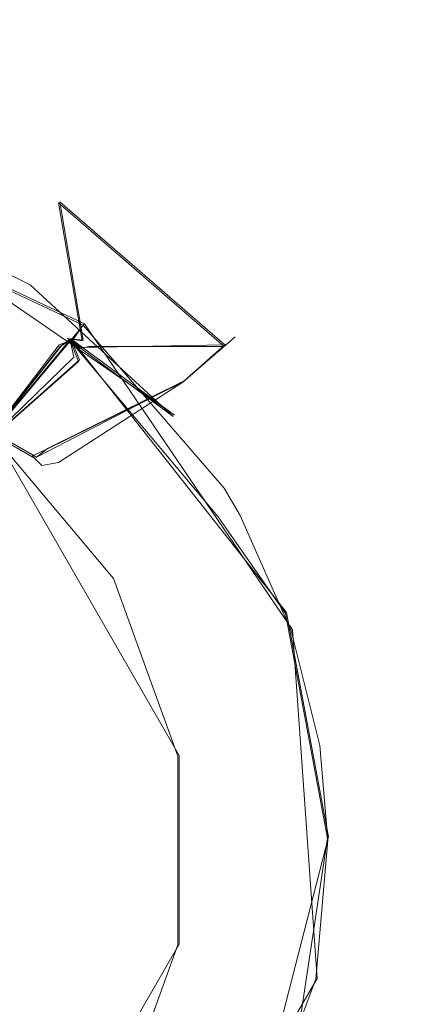
# Model space of a CAD drawing. Extents: x -105 to 262, y -138 to 0.
# Drawn here: x -70 to -67, y -110 to -102 of the extents above; entities that cross this region are included whole.
import ezdxf

# ---------------------------------------------------------------- set-up
doc = ezdxf.new("R2010")
doc.units = 0
doc.header["$LTSCALE"] = 500
doc.header["$MEASUREMENT"] = 0
doc.layers.add('DWXOUTLINES', color=7, linetype='Continuous')
doc.layers.add('FERRO_STARE_ZLOTO', color=7, linetype='Continuous')

msp = doc.modelspace()

# ---------------------------------------------------------------- linework, layer by layer
at = {"layer": 'DWXOUTLINES', "color": 0, "lineweight": 0}
for p, q in [((-68.38, -104.85, 10.59), (-70.95, -103.08, 10.61)), ((-69.12, -104.24, -21.6), (-69.31, -103.12, -23.74)), ((-67.97, -104.28, -23.74), (-69.31, -103.12, -23.74)), ((-69.11, -104.11, -10.58), (-70.83, -103.3, -10.87)), ((-70.3, -105.53, -14.82), (-69.11, -104.11, -10.58)), ((-69.11, -104.11, -10.58), (-67.42, -106.59, -10.59)), ((-71.18, -104.23, -31.2), (-69.5, -105.19, -30.99)), ((-70.3, -105.53, 16.66), (-69.22, -104.23, 20.12)), ((-69.22, -104.23, 10.86), (-69.29, -104.28, 11.59)), ((-69.22, -104.23, 10.86), (-68.38, -104.85, 10.59)), ((-69.22, -104.23, 10.86), (-67.47, -106.45, 10.59)), ((-69.14, -104.3, 21.37), (-69.22, -104.23, 20.12)), ((-69.15, -104.4, -19.9), (-69.22, -104.23, -20.11)), ((-69.12, -104.24, -21.6), (-69.22, -104.23, -20.11)), ((-69.95, -105.11, 13.08), (-69.29, -104.28, 11.59)), ((-67.97, -104.28, 23.75), (-69.14, -104.3, 21.37)), ((-67.97, -104.28, 23.75), (-68.3, -104.57, 28.23)), ((-67.97, -104.28, -23.74), (-68.3, -104.57, -28.22)), ((-69.95, -105.11, -18.41), (-69.15, -104.4, -19.9)), ((-69.5, -105.19, 31), (-68.3, -104.57, 28.23)), ((-69.41, -105.12, -30.15), (-68.3, -104.57, -28.22)), ((-69.85, -104.99, 31.21), (-69.5, -105.19, 31)), ((-69.85, -104.99, -31.2), (-68.34, -107.61, -31.2)), ((-68.34, -107.61, 31.21), (-69.85, -104.99, 31.21)), ((-69.5, -105.19, -30.99), (-69.41, -105.12, -30.15)), ((-67.13, -108.27, 10.63), (-67.47, -106.45, 10.59)), ((-67.22, -109.42, -10.65), (-67.42, -106.59, -10.59)), ((-68.34, -107.61, -31.2), (-68.34, -109.14, -31.2)), ((-68.34, -107.61, 31.21), (-68.34, -109.14, 31.21)), ((-67.13, -108.27, 10.63), (-67.88, -111.19, 10.73)), ((-68.34, -109.14, -31.2), (-69.85, -111.75, -31.2)), ((-68.34, -109.14, 31.21), (-69.85, -111.75, 31.21)), ((-69.14, -112.68, -10.8), (-67.22, -109.42, -10.65))]:
    msp.add_line(p, q, dxfattribs=at)
at = {"layer": 'FERRO_STARE_ZLOTO', "lineweight": 0}
for points, invisible_edges in [([(-68.7767, -100.3761, -8.1387), (-68.0988, -102.7783, -9.5463), (-70.3383, -102.7783, -10.3299), (-70.686, -100.3761, -8.8068)], 15), ([(-70.686, -100.3761, 8.8068), (-70.3383, -102.7783, 10.3299), (-68.0988, -102.7783, 9.5463), (-68.7767, -100.3761, 8.1387)], 7), ([(-67.0639, -100.3761, -7.0625), (-66.0899, -102.7783, -8.284), (-68.0988, -102.7783, -9.5463), (-68.7767, -100.3761, -8.1387)], 15), ([(-68.7767, -100.3761, 8.1387), (-68.0988, -102.7783, 9.5463), (-66.0899, -102.7783, 8.284), (-67.0639, -100.3761, 7.0625)], 7), ([(-66.0899, -102.7783, -8.284), (-67.0639, -100.3761, -7.0625), (-65.6336, -100.3761, -5.6322), (-64.4121, -102.7783, -6.6063)], 15), ([(-65.6336, -100.3761, 5.6322), (-67.0639, -100.3761, 7.0625), (-66.0899, -102.7783, 8.284), (-64.4121, -102.7783, 6.6063)], 10), ([(-70.9034, -102.2762, 26.0196), (-71.0615, -102.8146, 28.2266), (-69.5593, -103.5006, 28.2266), (-69.256, -103.0286, 26.0196)], 15), ([(-69.256, -103.0286, -26.0196), (-69.5593, -103.5006, -28.2266), (-71.0615, -102.8146, -28.2266), (-70.9034, -102.2762, -26.0196)], 15), ([(-69.256, -103.0286, 26.0196), (-69.3194, -103.1273, 23.7455), (-70.9364, -102.3888, 23.7455), (-70.9034, -102.2762, 26.0196)], 15), ([(-70.9034, -102.2762, -26.0196), (-70.9364, -102.3888, -23.7455), (-69.3194, -103.1272, -23.7455), (-69.256, -103.0286, -26.0196)], 15), ([(-70.9364, -102.3888, 23.7455), (-69.3194, -103.1273, 23.7455), (-69.8614, -103.713, 21.6099), (-70.7406, -103.2818, 21.6099)], 15), ([(-70.9364, -102.3888, -23.7455), (-70.7888, -103.2636, -21.6099), (-69.9049, -103.6868, -21.6099), (-69.3194, -103.1272, -23.7455)], 15), ([(-70.3383, -102.7783, 10.3299), (-70.9574, -103.092, 10.607), (-69.5512, -103.7935, 10.5978), (-70.3383, -102.7783, 10.3299)], 13), ([(-70.3383, -102.7783, 10.3299), (-69.5512, -103.7935, 10.5978), (-68.3892, -104.8609, 10.5884), (-70.3383, -102.7783, 10.3299)], 13), ([(-70.3383, -102.7783, 10.3299), (-68.3892, -104.8609, 10.5884), (-68.0988, -102.7783, 9.5463), (-70.3383, -102.7783, 10.3299)], 15), ([(-69.9448, -103.5444, -10.6003), (-70.3383, -102.7783, -10.3299), (-68.0988, -102.7783, -9.5463), (-69.9448, -103.5444, -10.6003)], 15), ([(-69.9448, -103.5444, -10.6003), (-68.0988, -102.7783, -9.5463), (-69.1211, -104.1197, -10.5936), (-69.9448, -103.5444, -10.6003)], 15), ([(-69.1211, -104.1197, -10.5936), (-68.0988, -102.7783, -9.5463), (-67.9752, -105.4432, -10.589), (-69.1211, -104.1197, -10.5936)], 11), ([(-68.0988, -102.7783, 9.5463), (-68.3892, -104.8609, 10.5884), (-67.9985, -105.414, 10.5911), (-68.0988, -102.7783, 9.5463)], 15), ([(-66.1453, -105.4626, -9.5716), (-67.9752, -105.4432, -10.589), (-68.0988, -102.7783, -9.5463), (-66.0899, -102.7783, -8.284)], 15), ([(-66.1678, -105.4626, 9.5869), (-66.0899, -102.7783, 8.284), (-68.0988, -102.7783, 9.5463), (-67.9985, -105.414, 10.5911)], 15), ([(-69.5593, -103.5006, -28.2266), (-70.1287, -104.5439, -30.1635), (-70.9498, -104.1072, -30.1635), (-71.0615, -102.8146, -28.2266)], 15), ([(-69.5593, -103.5006, 28.2266), (-71.0615, -102.8146, 28.2266), (-70.7925, -104.1749, 30.1634), (-69.9936, -104.6377, 30.1634)], 15), ([(-69.256, -103.0286, 26.0196), (-69.5593, -103.5006, 28.2266), (-68.3113, -104.582, 28.2266), (-67.8873, -104.2146, 26.0196)], 15), ([(-67.8873, -104.2146, -26.0196), (-68.3113, -104.582, -28.2266), (-69.5593, -103.5006, -28.2266), (-69.256, -103.0286, -26.0196)], 15), ([(-67.8873, -104.2146, 26.0196), (-67.9759, -104.2914, 23.7455), (-69.3194, -103.1273, 23.7455), (-69.256, -103.0286, 26.0196)], 15), ([(-69.256, -103.0286, -26.0196), (-69.3194, -103.1272, -23.7455), (-67.9759, -104.2914, -23.7455), (-67.8873, -104.2146, -26.0196)], 9), ([(-70.9574, -103.092, 10.607), (-70.8524, -103.3059, 10.8751), (-69.5512, -103.7935, 10.5978), (-70.9574, -103.092, 10.607)], 15), ([(-69.1275, -104.2468, -21.6099), (-69.3194, -103.1272, -23.7455), (-69.9049, -103.6868, -21.6099), (-69.1275, -104.2468, -21.6099)], 14), ([(-69.3194, -103.1273, 23.7455), (-67.9759, -104.2914, 23.7455), (-69.0745, -104.2932, 21.6099), (-69.8614, -103.713, 21.6099)], 13), ([(-69.1275, -104.2468, -21.6099), (-68.4811, -104.9081, -21.6099), (-67.9759, -104.2914, -23.7455), (-69.3194, -103.1272, -23.7455)], 15), ([(-69.2465, -104.2269, -21.3694), (-70.7888, -103.2636, -21.6099), (-70.8623, -103.3023, -21.3694), (-69.2465, -104.2269, -21.3694)], 15), ([(-69.2465, -104.2269, -21.3694), (-69.9049, -103.6868, -21.6099), (-70.7888, -103.2636, -21.6099), (-69.2465, -104.2269, -21.3694)], 15), ([(-69.3144, -104.2798, 19.9143), (-70.8995, -103.3783, 19.9143), (-70.8492, -103.3071, 20.1225), (-69.2251, -104.2448, 20.1225)], 15), ([(-69.3029, -104.2892, 11.5853), (-69.2251, -104.2448, 11.377), (-70.8492, -103.3071, 11.377), (-70.8925, -103.3808, 11.5853)], 15), ([(-69.2465, -104.2269, -21.3694), (-70.8623, -103.3023, -21.3694), (-70.8492, -103.3071, -20.1225), (-69.2251, -104.2448, -20.1225)], 15), ([(-70.8492, -103.3071, 11.377), (-69.2251, -104.2448, 11.377), (-69.229, -104.2415, 10.8604), (-70.8524, -103.3059, 10.8751)], 13), ([(-69.5512, -103.7935, 10.5978), (-70.8524, -103.3059, 10.8751), (-69.229, -104.2415, 10.8604), (-69.5512, -103.7935, 10.5978)], 15), ([(-70.843, -103.3093, -10.8751), (-69.214, -104.2541, -10.8603), (-69.2251, -104.2448, -11.3771), (-70.8492, -103.3071, -11.3771)], 13), ([(-70.7063, -103.4519, -19.9143), (-69.2251, -104.2448, -20.1225), (-70.8492, -103.3071, -20.1225), (-70.7063, -103.4519, -19.9143)], 15), ([(-69.2251, -104.2448, 20.1225), (-70.8492, -103.3071, 20.1225), (-70.7447, -103.3463, 21.3694), (-69.1508, -104.3082, 21.3694)], 15), ([(-70.7615, -103.43, -11.5853), (-70.8492, -103.3071, -11.3771), (-69.2251, -104.2448, -11.3771), (-69.1964, -104.38, -11.5853)], 11), ([(-69.1211, -104.1197, -10.5936), (-69.214, -104.2541, -10.8603), (-70.843, -103.3093, -10.8751), (-69.1211, -104.1197, -10.5936)], 10), ([(-69.1211, -104.1197, -10.5936), (-70.843, -103.3093, -10.8751), (-69.9448, -103.5444, -10.6003), (-69.1211, -104.1197, -10.5936)], 15), ([(-70.7447, -103.3463, 21.3694), (-69.8614, -103.713, 21.6099), (-69.1508, -104.3082, 21.3694), (-70.7447, -103.3463, 21.3694)], 15), ([(-71.2392, -104.3786, 18.415), (-70.8995, -103.3783, 19.9143), (-69.3144, -104.2798, 19.9143), (-69.958, -105.1183, 18.415)], 15), ([(-69.3029, -104.2892, 11.5853), (-70.8925, -103.3808, 11.5853), (-71.2383, -104.3763, 13.0796), (-69.9564, -105.1164, 13.0796)], 15), ([(-69.9564, -105.1164, -13.0796), (-71.2383, -104.3763, -13.0796), (-70.7615, -103.43, -11.5853), (-69.1964, -104.38, -11.5853)], 7), ([(-69.958, -105.1182, -18.4151), (-69.1574, -104.4144, -19.9143), (-70.7063, -103.4519, -19.9143), (-71.2392, -104.3786, -18.4151)], 15), ([(-69.1574, -104.4144, -19.9143), (-69.2251, -104.2448, -20.1225), (-70.7063, -103.4519, -19.9143), (-69.1574, -104.4144, -19.9143)], 14), ([(-68.3113, -104.582, -28.2266), (-69.4203, -105.1276, -30.1635), (-70.1287, -104.5439, -30.1635), (-69.5593, -103.5006, -28.2266)], 14), ([(-69.5593, -103.5006, 28.2266), (-69.9936, -104.6377, 30.1634), (-69.3192, -105.2326, 30.1634), (-68.3113, -104.582, 28.2266)], 11), ([(-69.2465, -104.2269, -21.3694), (-69.1275, -104.2468, -21.6099), (-69.9049, -103.6868, -21.6099), (-69.2465, -104.2269, -21.3694)], 14), ([(-69.1508, -104.3082, 21.3694), (-69.8614, -103.713, 21.6099), (-69.0745, -104.2932, 21.6099), (-69.1508, -104.3082, 21.3694)], 11), ([(-69.5512, -103.7935, 10.5978), (-69.229, -104.2415, 10.8604), (-68.3892, -104.8609, 10.5884), (-69.5512, -103.7935, 10.5978)], 13), ([(-69.214, -104.2541, -10.8603), (-69.1211, -104.1197, -10.5936), (-67.9752, -105.4432, -10.589), (-68.0141, -105.6908, -10.855)], 15), ([(-70.1287, -104.5439, -30.1635), (-69.5336, -105.1801, -30.4851), (-70.9867, -104.2187, -30.4851), (-70.1287, -104.5439, -30.1635)], 15), ([(-70.974, -104.224, -30.9996), (-70.9867, -104.2187, -30.4851), (-69.5336, -105.1801, -30.4851), (-69.5141, -105.1994, -30.9996)], 11), ([(-69.5141, -105.1994, 30.9996), (-69.4565, -105.2581, 30.4851), (-70.8858, -104.2616, 30.4851), (-70.974, -104.224, 30.9996)], 14), ([(-69.5141, -105.1994, -30.9996), (-69.86, -105.0015, -31.2117), (-70.974, -104.224, -30.9996), (-69.5141, -105.1994, -30.9996)], 15), ([(-70.974, -104.224, 30.9996), (-69.86, -105.0015, 31.2117), (-69.5141, -105.1994, 30.9996), (-70.974, -104.224, 30.9996)], 15), ([(-70.7925, -104.1749, 30.1634), (-70.8858, -104.2616, 30.4851), (-69.4565, -105.2581, 30.4851), (-70.7925, -104.1749, 30.1634)], 15), ([(-70.7925, -104.1749, 30.1634), (-69.4565, -105.2581, 30.4851), (-69.9936, -104.6377, 30.1634), (-70.7925, -104.1749, 30.1634)], 15), ([(-68.0406, -105.6452, -21.3694), (-69.2465, -104.2269, -21.3694), (-69.2251, -104.2448, -20.1225), (-68.0196, -105.6814, -20.1225)], 13), ([(-68.0406, -105.6452, -21.3694), (-69.1275, -104.2468, -21.6099), (-69.2465, -104.2269, -21.3694), (-68.0406, -105.6452, -21.3694)], 15), ([(-66.9082, -105.7381, -26.0196), (-67.4185, -105.9712, -28.2266), (-68.3113, -104.582, -28.2266), (-67.8873, -104.2146, -26.0196)], 11), ([(-67.8873, -104.2146, 26.0196), (-68.3113, -104.582, 28.2266), (-67.4185, -105.9712, 28.2266), (-66.9082, -105.7382, 26.0196)], 14), ([(-66.9082, -105.7382, 26.0196), (-67.0148, -105.7869, 23.7455), (-67.9759, -104.2914, 23.7455), (-67.8873, -104.2146, 26.0196)], 11), ([(-67.8873, -104.2146, -26.0196), (-67.9759, -104.2914, -23.7455), (-67.0148, -105.7869, -23.7455), (-66.9082, -105.7381, -26.0196)], 15), ([(-69.0071, -106.2515, 18.415), (-69.958, -105.1183, 18.415), (-69.3144, -104.2798, 19.9143), (-68.1272, -105.664, 19.9143)], 13), ([(-68.1159, -105.6831, 11.5853), (-69.3029, -104.2892, 11.5853), (-69.9564, -105.1164, 13.0796), (-69.0049, -106.2503, 13.0796)], 13), ([(-68.1272, -105.664, 19.9143), (-69.3144, -104.2798, 19.9143), (-69.2251, -104.2448, 20.1225), (-68.0196, -105.6814, 20.1225)], 13), ([(-68.1159, -105.6831, 11.5853), (-68.0196, -105.6814, 11.377), (-69.2251, -104.2448, 11.377), (-69.3029, -104.2892, 11.5853)], 11), ([(-68.3892, -104.8609, 10.5884), (-69.229, -104.2415, 10.8604), (-68.0241, -105.6736, 10.8549), (-68.3892, -104.8609, 10.5884)], 13), ([(-69.2251, -104.2448, 11.377), (-68.0196, -105.6814, 11.377), (-68.0241, -105.6736, 10.8549), (-69.229, -104.2415, 10.8604)], 15), ([(-68.0196, -105.6814, 20.1225), (-69.2251, -104.2448, 20.1225), (-69.1508, -104.3082, 21.3694), (-67.9783, -105.7542, 21.3694)], 13), ([(-69.1964, -104.38, -11.5853), (-69.2251, -104.2448, -11.3771), (-68.0196, -105.6814, -11.3771), (-68.0464, -105.8046, -11.5853)], 15), ([(-69.214, -104.2541, -10.8603), (-68.0141, -105.6908, -10.855), (-68.0196, -105.6814, -11.3771), (-69.2251, -104.2448, -11.3771)], 15), ([(-69.1574, -104.4144, -19.9143), (-68.025, -105.8437, -19.9143), (-68.0196, -105.6814, -20.1225), (-69.2251, -104.2448, -20.1225)], 15), ([(-69.1508, -104.3082, 21.3694), (-69.0745, -104.2932, 21.6099), (-68.4166, -104.9879, 21.6099), (-69.1508, -104.3082, 21.3694)], 15), ([(-69.1508, -104.3082, 21.3694), (-68.4166, -104.9879, 21.6099), (-67.9783, -105.7542, 21.3694), (-69.1508, -104.3082, 21.3694)], 15), ([(-68.0406, -105.6452, -21.3694), (-68.4811, -104.9081, -21.6099), (-69.1275, -104.2468, -21.6099), (-68.0406, -105.6452, -21.3694)], 15), ([(-69.0745, -104.2932, 21.6099), (-67.9759, -104.2914, 23.7455), (-68.4166, -104.9879, 21.6099), (-69.0745, -104.2932, 21.6099)], 15), ([(-67.9759, -104.2914, -23.7455), (-68.4811, -104.9081, -21.6099), (-67.9608, -105.6598, -21.6099), (-67.0148, -105.7869, -23.7455)], 15), ([(-67.9759, -104.2914, 23.7455), (-67.0148, -105.7869, 23.7455), (-67.8946, -105.7785, 21.6099), (-68.4166, -104.9879, 21.6099)], 15), ([(-69.0049, -106.2503, -13.0796), (-69.9564, -105.1164, -13.0796), (-69.1964, -104.38, -11.5853), (-68.0464, -105.8046, -11.5853)], 15), ([(-69.0071, -106.2515, -18.4151), (-68.025, -105.8437, -19.9143), (-69.1574, -104.4144, -19.9143), (-69.958, -105.1182, -18.4151)], 11), ([(-69.4203, -105.1276, -30.1635), (-69.5336, -105.1801, -30.4851), (-70.1287, -104.5439, -30.1635), (-69.4203, -105.1276, -30.1635)], 15), ([(-69.4203, -105.1276, -30.1635), (-68.3113, -104.582, -28.2266), (-68.8519, -105.8239, -30.1635), (-69.4203, -105.1276, -30.1635)], 15), ([(-68.3113, -104.582, 28.2266), (-69.3192, -105.2326, 30.1634), (-68.7859, -105.9261, 30.1634), (-67.4185, -105.9712, 28.2266)], 15), ([(-68.3113, -104.582, -28.2266), (-67.4185, -105.9712, -28.2266), (-68.4322, -106.61, -30.1634), (-68.8519, -105.8239, -30.1635)], 15), ([(-69.9936, -104.6377, 30.1634), (-69.4565, -105.2581, 30.4851), (-69.3192, -105.2326, 30.1634), (-69.9936, -104.6377, 30.1634)], 15), ([(-68.3892, -104.8609, 10.5884), (-68.0241, -105.6736, 10.8549), (-67.9985, -105.414, 10.5911), (-68.3892, -104.8609, 10.5884)], 15), ([(-68.0406, -105.6452, -21.3694), (-67.9608, -105.6598, -21.6099), (-68.4811, -104.9081, -21.6099), (-68.0406, -105.6452, -21.3694)], 15), ([(-69.5141, -105.1994, -30.9996), (-68.8751, -106.1753, -31.2117), (-69.86, -105.0015, -31.2117), (-69.5141, -105.1994, -30.9996)], 9), ([(-68.8751, -106.1753, -31.2117), (-69.6463, -105.4937, -31.2996), (-69.86, -105.0015, -31.2117), (-68.8751, -106.1753, -31.2117)], 15), ([(-69.5141, -105.1994, 30.9996), (-69.86, -105.0015, 31.2117), (-68.8751, -106.1753, 31.2117), (-69.5141, -105.1994, 30.9996)], 12), ([(-69.86, -105.0015, 31.2117), (-69.7531, -105.385, 31.2996), (-68.8751, -106.1753, 31.2117), (-69.86, -105.0015, 31.2117)], 15), ([(-67.9783, -105.7542, 21.3694), (-68.4166, -104.9879, 21.6099), (-67.8946, -105.7785, 21.6099), (-67.9783, -105.7542, 21.3694)], 15), ([(-69.958, -105.1182, -18.4151), (-70.3142, -105.5428, -16.665), (-69.4871, -106.5286, -16.665), (-69.0071, -106.2515, -18.4151)], 15), ([(-70.3142, -105.5428, 16.6649), (-69.958, -105.1183, 18.415), (-69.0071, -106.2515, 18.415), (-69.4871, -106.5287, 16.6649)], 14), ([(-69.9564, -105.1164, 13.0796), (-70.3137, -105.5422, 14.8292), (-69.4863, -106.5282, 14.8292), (-69.0049, -106.2503, 13.0796)], 15), ([(-70.3137, -105.5422, -14.8292), (-69.9564, -105.1164, -13.0796), (-69.0049, -106.2503, -13.0796), (-69.4863, -106.5282, -14.8292)], 15), ([(-68.8519, -105.8239, -30.1635), (-69.5336, -105.1801, -30.4851), (-69.4203, -105.1276, -30.1635), (-68.8519, -105.8239, -30.1635)], 13), ([(-68.8519, -105.8239, -30.1635), (-68.5546, -106.6214, -30.4851), (-69.5336, -105.1801, -30.4851), (-68.8519, -105.8239, -30.1635)], 15), ([(-68.5387, -106.6593, -30.9996), (-69.5141, -105.1994, -30.9996), (-69.5336, -105.1801, -30.4851), (-68.5546, -106.6214, -30.4851)], 15), ([(-68.5387, -106.6593, 30.9996), (-68.5129, -106.7228, 30.4851), (-69.4565, -105.2581, 30.4851), (-69.5141, -105.1994, 30.9996)], 15), ([(-68.5387, -106.6593, -30.9996), (-68.8751, -106.1753, -31.2117), (-69.5141, -105.1994, -30.9996), (-68.5387, -106.6593, -30.9996)], 15), ([(-69.5141, -105.1994, 30.9996), (-68.8751, -106.1753, 31.2117), (-68.5387, -106.6593, 30.9996), (-69.5141, -105.1994, 30.9996)], 15), ([(-69.3192, -105.2326, 30.1634), (-69.4565, -105.2581, 30.4851), (-68.5129, -106.7228, 30.4851), (-69.3192, -105.2326, 30.1634)], 14), ([(-69.3192, -105.2326, 30.1634), (-68.5129, -106.7228, 30.4851), (-68.7859, -105.9261, 30.1634), (-69.3192, -105.2326, 30.1634)], 15), ([(-68.8751, -106.1753, 31.2117), (-69.7531, -105.385, 31.2996), (-68.8397, -106.7181, 31.2996), (-68.8751, -106.1753, 31.2117)], 15), ([(-68.8397, -106.7181, 31.2996), (-69.7531, -105.385, 31.2996), (-69.6463, -111.269, 31.2996), (-68.8397, -106.7181, 31.2996)], 15), ([(-67.9985, -105.414, 10.5911), (-68.0241, -105.6736, 10.8549), (-67.478, -106.4589, 10.5948), (-67.9985, -105.414, 10.5911)], 15), ([(-67.9985, -105.414, 10.5911), (-67.478, -106.4589, 10.5948), (-66.1678, -105.4626, 9.5869), (-67.9985, -105.414, 10.5911)], 15), ([(-68.8397, -110.0446, -31.2996), (-69.7531, -111.3778, -31.2996), (-69.6463, -105.4937, -31.2996), (-68.8397, -110.0446, -31.2996)], 15), ([(-68.8751, -106.1753, -31.2117), (-68.7813, -106.8606, -31.2996), (-69.6463, -105.4937, -31.2996), (-68.8751, -106.1753, -31.2117)], 15), ([(-68.7813, -106.8606, -31.2996), (-68.8397, -110.0446, -31.2996), (-69.6463, -105.4937, -31.2996), (-68.7813, -106.8606, -31.2996)], 15), ([(-67.8455, -105.6629, -10.5896), (-68.0141, -105.6908, -10.855), (-67.9752, -105.4432, -10.589), (-67.8455, -105.6629, -10.5896)], 15), ([(-66.1453, -105.4626, -9.5716), (-67.8455, -105.6629, -10.5896), (-67.9752, -105.4432, -10.589), (-66.1453, -105.4626, -9.5716)], 13), ([(-66.1453, -105.4626, -9.5716), (-67.4315, -106.598, -10.5977), (-67.8455, -105.6629, -10.5896), (-66.1453, -105.4626, -9.5716)], 13), ([(-67.1361, -108.2797, 10.6271), (-65.0941, -108.3006, 9.2776), (-66.1678, -105.4626, 9.5869), (-67.478, -106.4589, 10.5948)], 7), ([(-66.1453, -105.4626, -9.5716), (-67.2007, -107.5297, -10.6106), (-67.4315, -106.598, -10.5977), (-66.1453, -105.4626, -9.5716)], 13), ([(-67.1358, -108.2959, -10.6275), (-67.2007, -107.5297, -10.6106), (-66.1453, -105.4626, -9.5716), (-67.1358, -108.2959, -10.6275)], 14), ([(-67.1358, -108.2959, -10.6275), (-66.1453, -105.4626, -9.5716), (-64.505, -105.4626, -8.2118), (-65.1304, -108.3006, -9.3072)], 11), ([(-69.4863, -106.5282, 14.8292), (-70.3137, -105.5422, 14.8292), (-70.3142, -105.5428, 16.6649), (-69.4871, -106.5287, 16.6649)], 13), ([(-69.4863, -106.5282, -14.8292), (-69.4871, -106.5286, -16.665), (-70.3142, -105.5428, -16.665), (-70.3137, -105.5422, -14.8292)], 15), ([(-68.5011, -107.6417, 18.415), (-69.0071, -106.2515, 18.415), (-68.1272, -105.664, 19.9143), (-67.4777, -107.3679, 19.9143)], 15), ([(-67.4777, -107.3679, 19.9143), (-68.1272, -105.664, 19.9143), (-68.0196, -105.6814, 20.1225), (-67.3782, -107.4437, 20.1225)], 15), ([(-67.3881, -107.3888, -21.3694), (-67.9608, -105.6598, -21.6099), (-68.0406, -105.6452, -21.3694), (-67.3881, -107.3888, -21.3694)], 15), ([(-67.3881, -107.3888, -21.3694), (-68.0406, -105.6452, -21.3694), (-68.0196, -105.6814, -20.1225), (-67.3782, -107.4437, -20.1225)], 15), ([(-67.4315, -106.598, -10.5977), (-68.0141, -105.6908, -10.855), (-67.8455, -105.6629, -10.5896), (-67.4315, -106.598, -10.5977)], 15), ([(-67.3881, -107.3888, -21.3694), (-67.5808, -106.4673, -21.61), (-67.9608, -105.6598, -21.6099), (-67.3881, -107.3888, -21.3694)], 15), ([(-67.5808, -106.4673, -21.61), (-67.0148, -105.7869, -23.7455), (-67.9608, -105.6598, -21.6099), (-67.5808, -106.4673, -21.61)], 15), ([(-67.4721, -107.3971, 11.5853), (-68.1159, -105.6831, 11.5853), (-69.0049, -106.2503, 13.0796), (-68.4987, -107.6413, 13.0796)], 15), ([(-67.4721, -107.3971, 11.5853), (-67.3782, -107.4437, 11.377), (-68.0196, -105.6814, 11.377), (-68.1159, -105.6831, 11.5853)], 15), ([(-67.448, -107.5349, -11.5853), (-68.0464, -105.8046, -11.5853), (-68.0196, -105.6814, -11.3771), (-67.3782, -107.4437, -11.3771)], 15), ([(-68.025, -105.8437, -19.9143), (-67.4422, -107.5716, -19.9143), (-67.3782, -107.4437, -20.1225), (-68.0196, -105.6814, -20.1225)], 15), ([(-68.0196, -105.6814, 11.377), (-67.3782, -107.4437, 11.377), (-67.3792, -107.4379, 10.8743), (-68.0241, -105.6736, 10.8549)], 15), ([(-67.478, -106.4589, 10.5948), (-68.0241, -105.6736, 10.8549), (-67.3792, -107.4379, 10.8743), (-67.478, -106.4589, 10.5948)], 14), ([(-67.3782, -107.4437, 20.1225), (-68.0196, -105.6814, 20.1225), (-67.9783, -105.7542, 21.3694), (-67.3665, -107.5124, 21.3694)], 15), ([(-68.0141, -105.6908, -10.855), (-67.3768, -107.4516, -10.8745), (-67.3782, -107.4437, -11.3771), (-68.0196, -105.6814, -11.3771)], 15), ([(-67.4315, -106.598, -10.5977), (-67.3768, -107.4516, -10.8745), (-68.0141, -105.6908, -10.855), (-67.4315, -106.598, -10.5977)], 15), ([(-66.3979, -107.4758, -26.0196), (-66.9533, -107.5557, -28.2266), (-67.4185, -105.9712, -28.2266), (-66.9082, -105.7381, -26.0196)], 15), ([(-66.9082, -105.7382, 26.0196), (-67.4185, -105.9712, 28.2266), (-66.9533, -107.5557, 28.2266), (-66.3979, -107.4758, 26.0196)], 15), ([(-66.9082, -105.7381, -26.0196), (-67.0148, -105.7869, -23.7455), (-66.514, -107.4925, -23.7455), (-66.3979, -107.4758, -26.0196)], 15), ([(-66.3979, -107.4758, 26.0196), (-66.514, -107.4925, 23.7455), (-67.0148, -105.7869, 23.7455), (-66.9082, -105.7382, 26.0196)], 15), ([(-68.0464, -105.8046, -11.5853), (-67.448, -107.5349, -11.5853), (-68.4987, -107.6413, -13.0796), (-69.0049, -106.2503, -13.0796)], 15), ([(-68.4322, -106.61, -30.1634), (-68.5546, -106.6214, -30.4851), (-68.8519, -105.8239, -30.1635), (-68.4322, -106.61, -30.1634)], 15), ([(-67.9783, -105.7542, 21.3694), (-67.5263, -106.6199, 21.6099), (-67.3665, -107.5124, 21.3694), (-67.9783, -105.7542, 21.3694)], 15), ([(-67.9783, -105.7542, 21.3694), (-67.8946, -105.7785, 21.6099), (-67.5263, -106.6199, 21.6099), (-67.9783, -105.7542, 21.3694)], 15), ([(-67.8946, -105.7785, 21.6099), (-67.0148, -105.7869, 23.7455), (-67.5263, -106.6199, 21.6099), (-67.8946, -105.7785, 21.6099)], 15), ([(-67.0148, -105.7869, -23.7455), (-67.5808, -106.4673, -21.61), (-67.3283, -107.3729, -21.6099), (-66.514, -107.4925, -23.7455)], 15), ([(-66.514, -107.4925, 23.7455), (-67.2989, -107.5445, 21.6099), (-67.5263, -106.6199, 21.6099), (-67.0148, -105.7869, 23.7455)], 15), ([(-68.5011, -107.6417, -18.4151), (-67.4422, -107.5716, -19.9143), (-68.025, -105.8437, -19.9143), (-69.0071, -106.2515, -18.4151)], 15), ([(-68.7859, -105.9261, 30.1634), (-68.5129, -106.7228, 30.4851), (-68.3966, -106.6983, 30.1634), (-68.7859, -105.9261, 30.1634)], 15), ([(-68.3966, -106.6983, 30.1634), (-67.4185, -105.9712, 28.2266), (-68.7859, -105.9261, 30.1634), (-68.3966, -106.6983, 30.1634)], 15), ([(-67.4185, -105.9712, -28.2266), (-66.9533, -107.5557, -28.2266), (-68.1713, -107.4625, -30.1634), (-68.4322, -106.61, -30.1634)], 15), ([(-66.9533, -107.5557, 28.2266), (-67.4185, -105.9712, 28.2266), (-68.3966, -106.6983, 30.1634), (-68.1574, -107.5335, 30.1634)], 15), ([(-68.5387, -106.6593, -30.9996), (-68.351, -107.6152, -31.2117), (-68.8751, -106.1753, -31.2117), (-68.5387, -106.6593, -30.9996)], 13), ([(-68.351, -107.6152, -31.2117), (-68.7813, -106.8606, -31.2996), (-68.8751, -106.1753, -31.2117), (-68.351, -107.6152, -31.2117)], 15), ([(-68.5387, -106.6593, 30.9996), (-68.8751, -106.1753, 31.2117), (-68.351, -107.6152, 31.2117), (-68.5387, -106.6593, 30.9996)], 13), ([(-68.8751, -106.1753, 31.2117), (-68.8397, -106.7181, 31.2996), (-68.351, -107.6152, 31.2117), (-68.8751, -106.1753, 31.2117)], 15), ([(-69.0071, -106.2515, -18.4151), (-69.4871, -106.5286, -16.665), (-69.0469, -107.7379, -16.665), (-68.5011, -107.6417, -18.4151)], 15), ([(-69.4871, -106.5287, 16.6649), (-69.0071, -106.2515, 18.415), (-68.5011, -107.6417, 18.415), (-69.0469, -107.7379, 16.6649)], 15), ([(-69.0049, -106.2503, 13.0796), (-69.4863, -106.5282, 14.8292), (-69.0461, -107.7378, 14.8292), (-68.4987, -107.6413, 13.0796)], 15), ([(-68.4987, -107.6413, -13.0796), (-69.0461, -107.7378, -14.8292), (-69.4863, -106.5282, -14.8292), (-69.0049, -106.2503, -13.0796)], 15), ([(-67.478, -106.4589, 10.5948), (-67.3792, -107.4379, 10.8743), (-67.1361, -108.2797, 10.6271), (-67.478, -106.4589, 10.5948)], 15), ([(-69.0461, -107.7378, 14.8292), (-69.4863, -106.5282, 14.8292), (-69.4871, -106.5287, 16.6649), (-69.0469, -107.7379, 16.6649)], 15), ([(-69.0461, -107.7378, -14.8292), (-69.0469, -107.7379, -16.665), (-69.4871, -106.5286, -16.665), (-69.4863, -106.5282, -14.8292)], 15), ([(-67.3881, -107.3888, -21.3694), (-67.3283, -107.3729, -21.6099), (-67.5808, -106.4673, -21.61), (-67.3881, -107.3888, -21.3694)], 15), ([(-68.1713, -107.4625, -30.1634), (-68.5546, -106.6214, -30.4851), (-68.4322, -106.61, -30.1634), (-68.1713, -107.4625, -30.1634)], 15), ([(-68.1713, -107.4625, -30.1634), (-68.1964, -108.3265, -30.4851), (-68.5546, -106.6214, -30.4851), (-68.1713, -107.4625, -30.1634)], 15), ([(-68.1961, -108.3814, -30.9996), (-68.5387, -106.6593, -30.9996), (-68.5546, -106.6214, -30.4851), (-68.1964, -108.3265, -30.4851)], 15), ([(-67.3665, -107.5124, 21.3694), (-67.5263, -106.6199, 21.6099), (-67.2989, -107.5445, 21.6099), (-67.3665, -107.5124, 21.3694)], 15), ([(-67.2007, -107.5297, -10.6106), (-67.3768, -107.4516, -10.8745), (-67.4315, -106.598, -10.5977), (-67.2007, -107.5297, -10.6106)], 15), ([(-68.5387, -106.6593, 30.9996), (-68.1961, -108.3814, 30.9996), (-68.1964, -108.4362, 30.4851), (-68.5129, -106.7228, 30.4851)], 15), ([(-68.1961, -108.3814, -30.9996), (-68.351, -107.6152, -31.2117), (-68.5387, -106.6593, -30.9996), (-68.1961, -108.3814, -30.9996)], 15), ([(-68.5387, -106.6593, 30.9996), (-68.351, -107.6152, 31.2117), (-68.1961, -108.3814, 30.9996), (-68.5387, -106.6593, 30.9996)], 15), ([(-68.3966, -106.6983, 30.1634), (-68.5129, -106.7228, 30.4851), (-68.1964, -108.4362, 30.4851), (-68.3966, -106.6983, 30.1634)], 15), ([(-68.3966, -106.6983, 30.1634), (-68.1964, -108.4362, 30.4851), (-68.1574, -107.5335, 30.1634), (-68.3966, -106.6983, 30.1634)], 15), ([(-68.7813, -109.9021, 31.2996), (-68.8397, -106.7181, 31.2996), (-69.6463, -111.269, 31.2996), (-68.7813, -109.9021, 31.2996)], 15), ([(-68.351, -107.6152, 31.2117), (-68.8397, -106.7181, 31.2996), (-68.4968, -108.3057, 31.2996), (-68.351, -107.6152, 31.2117)], 15), ([(-68.4968, -108.3057, 31.2996), (-68.8397, -106.7181, 31.2996), (-68.7813, -109.9021, 31.2996), (-68.4968, -108.3057, 31.2996)], 15), ([(-68.4968, -108.457, -31.2996), (-68.8397, -110.0446, -31.2996), (-68.7813, -106.8606, -31.2996), (-68.4968, -108.457, -31.2996)], 15), ([(-68.351, -107.6152, -31.2117), (-68.4968, -108.457, -31.2996), (-68.7813, -106.8606, -31.2996), (-68.351, -107.6152, -31.2117)], 15), ([(-68.5011, -109.1211, 18.415), (-68.5011, -107.6417, 18.415), (-67.4777, -107.3679, 19.9143), (-67.4422, -109.1911, 19.9143)], 15), ([(-67.448, -109.2278, 11.5853), (-67.4721, -107.3971, 11.5853), (-68.4987, -107.6413, 13.0796), (-68.4987, -109.1215, 13.0796)], 15), ([(-67.4422, -109.1911, 19.9143), (-67.4777, -107.3679, 19.9143), (-67.3782, -107.4437, 20.1225), (-67.3782, -109.3191, 20.1225)], 15), ([(-67.448, -109.2278, 11.5853), (-67.3782, -109.319, 11.377), (-67.3782, -107.4437, 11.377), (-67.4721, -107.3971, 11.5853)], 15), ([(-67.3881, -107.3888, -21.3694), (-67.2352, -108.2927, -21.61), (-67.3283, -107.3729, -21.6099), (-67.3881, -107.3888, -21.3694)], 15), ([(-67.3665, -109.2503, -21.3694), (-67.2352, -108.2927, -21.61), (-67.3881, -107.3888, -21.3694), (-67.3665, -109.2503, -21.3694)], 15), ([(-67.3665, -109.2503, -21.3694), (-67.3881, -107.3888, -21.3694), (-67.3782, -107.4437, -20.1225), (-67.3782, -109.319, -20.1225)], 15), ([(-67.2352, -108.2927, -21.61), (-66.514, -107.4925, -23.7455), (-67.3283, -107.3729, -21.6099), (-67.2352, -108.2927, -21.61)], 15), ([(-68.079, -108.3502, -30.1634), (-68.1964, -108.3265, -30.4851), (-68.1713, -107.4625, -30.1634), (-68.079, -108.3502, -30.1634)], 15), ([(-68.1713, -107.4625, -30.1634), (-66.9533, -107.5557, -28.2266), (-68.079, -108.3502, -30.1634), (-68.1713, -107.4625, -30.1634)], 15), ([(-67.4422, -107.5716, -19.9143), (-67.4777, -109.3948, -19.9143), (-67.3782, -109.319, -20.1225), (-67.3782, -107.4437, -20.1225)], 15), ([(-67.4721, -109.3656, -11.5853), (-67.448, -107.5349, -11.5853), (-67.3782, -107.4437, -11.3771), (-67.3782, -109.319, -11.3771)], 15), ([(-67.3665, -107.5124, 21.3694), (-67.3881, -109.3739, 21.3694), (-67.3782, -109.3191, 20.1225), (-67.3782, -107.4437, 20.1225)], 15), ([(-67.3768, -107.4516, -10.8745), (-67.3793, -109.3254, -10.9245), (-67.3782, -109.319, -11.3771), (-67.3782, -107.4437, -11.3771)], 15), ([(-67.1358, -108.2959, -10.6275), (-67.3793, -109.3254, -10.9245), (-67.3768, -107.4516, -10.8745), (-67.1358, -108.2959, -10.6275)], 15), ([(-67.3782, -107.4437, 11.377), (-67.3782, -109.319, 11.377), (-67.3768, -109.3115, 10.924), (-67.3792, -107.4379, 10.8743)], 15), ([(-67.1361, -108.2797, 10.6271), (-67.3792, -107.4379, 10.8743), (-67.3768, -109.3115, 10.924), (-67.1361, -108.2797, 10.6271)], 15), ([(-67.1358, -108.2959, -10.6275), (-67.3768, -107.4516, -10.8745), (-67.2007, -107.5297, -10.6106), (-67.1358, -108.2959, -10.6275)], 15), ([(-66.514, -107.4925, 23.7455), (-66.514, -109.2702, 23.7455), (-67.2352, -108.47, 21.6099), (-67.2989, -107.5445, 21.6099)], 15), ([(-67.2352, -108.2927, -21.61), (-67.2989, -109.2182, -21.61), (-66.514, -109.2702, -23.7455), (-66.514, -107.4925, -23.7455)], 15), ([(-66.9533, -109.207, 28.2266), (-66.3979, -109.2869, 26.0196), (-66.3979, -107.4758, 26.0196), (-66.9533, -107.5557, 28.2266)], 15), ([(-66.3979, -109.2869, -26.0196), (-66.9533, -109.207, -28.2266), (-66.9533, -107.5557, -28.2266), (-66.3979, -107.4758, -26.0196)], 15), ([(-66.3979, -109.2869, -26.0196), (-66.3979, -107.4758, -26.0196), (-66.514, -107.4925, -23.7455), (-66.514, -109.2702, -23.7455)], 15), ([(-66.3979, -109.2869, 26.0196), (-66.514, -109.2702, 23.7455), (-66.514, -107.4925, 23.7455), (-66.3979, -107.4758, 26.0196)], 15), ([(-68.5011, -109.121, -18.4151), (-67.4777, -109.3948, -19.9143), (-67.4422, -107.5716, -19.9143), (-68.5011, -107.6417, -18.4151)], 15), ([(-68.4987, -109.1215, -13.0796), (-68.4987, -107.6413, -13.0796), (-67.448, -107.5349, -11.5853), (-67.4721, -109.3656, -11.5853)], 15), ([(-68.1574, -107.5335, 30.1634), (-68.1964, -108.4362, 30.4851), (-68.079, -108.4126, 30.1634), (-68.1574, -107.5335, 30.1634)], 15), ([(-66.9533, -109.207, 28.2266), (-66.9533, -107.5557, 28.2266), (-68.1574, -107.5335, 30.1634), (-68.079, -108.4126, 30.1634)], 15), ([(-66.9533, -109.207, -28.2266), (-68.1574, -109.2293, -30.1634), (-68.079, -108.3502, -30.1634), (-66.9533, -107.5557, -28.2266)], 15), ([(-67.3665, -107.5124, 21.3694), (-67.2352, -108.47, 21.6099), (-67.3881, -109.3739, 21.3694), (-67.3665, -107.5124, 21.3694)], 15), ([(-67.3665, -107.5124, 21.3694), (-67.2989, -107.5445, 21.6099), (-67.2352, -108.47, 21.6099), (-67.3665, -107.5124, 21.3694)], 15), ([(-68.5011, -109.1211, 18.415), (-69.0469, -109.0248, 16.6649), (-69.0469, -107.7379, 16.6649), (-68.5011, -107.6417, 18.415)], 15), ([(-68.5011, -107.6417, -18.4151), (-69.0469, -107.7379, -16.665), (-69.0469, -109.0248, -16.665), (-68.5011, -109.121, -18.4151)], 15), ([(-68.4987, -107.6413, 13.0796), (-69.0461, -107.7378, 14.8292), (-69.0461, -109.025, 14.8292), (-68.4987, -109.1215, 13.0796)], 15), ([(-68.4987, -109.1215, -13.0796), (-69.0461, -109.0249, -14.8292), (-69.0461, -107.7378, -14.8292), (-68.4987, -107.6413, -13.0796)], 15), ([(-68.351, -109.1475, -31.2117), (-68.4968, -108.457, -31.2996), (-68.351, -107.6152, -31.2117), (-68.351, -109.1475, -31.2117)], 11), ([(-68.351, -107.6152, 31.2117), (-68.4968, -108.3057, 31.2996), (-68.351, -109.1475, 31.2117), (-68.351, -107.6152, 31.2117)], 15), ([(-68.1961, -108.3814, -30.9996), (-68.351, -109.1475, -31.2117), (-68.351, -107.6152, -31.2117), (-68.1961, -108.3814, -30.9996)], 15), ([(-68.1961, -108.3814, 30.9996), (-68.351, -107.6152, 31.2117), (-68.351, -109.1475, 31.2117), (-68.1961, -108.3814, 30.9996)], 13), ([(-69.0461, -109.0249, -14.8292), (-69.0469, -109.0248, -16.665), (-69.0469, -107.7379, -16.665), (-69.0461, -107.7378, -14.8292)], 15), ([(-69.0461, -107.7378, 14.8292), (-69.0469, -107.7379, 16.6649), (-69.0469, -109.0248, 16.6649), (-69.0461, -109.025, 14.8292)], 15), ([(-66.0583, -111.1569, 9.7124), (-65.0941, -108.3006, 9.2776), (-67.1361, -108.2797, 10.6271), (-67.4182, -110.1428, 10.6858)], 11), ([(-67.1361, -108.2797, 10.6271), (-67.3768, -109.3115, 10.924), (-67.4182, -110.1428, 10.6858), (-67.1361, -108.2797, 10.6271)], 15), ([(-67.2329, -109.4261, -10.6603), (-67.3793, -109.3254, -10.9245), (-67.1358, -108.2959, -10.6275), (-67.2329, -109.4261, -10.6603)], 15), ([(-67.3665, -109.2503, -21.3694), (-67.2989, -109.2182, -21.61), (-67.2352, -108.2927, -21.61), (-67.3665, -109.2503, -21.3694)], 15), ([(-66.0208, -111.1569, -9.6867), (-67.2329, -109.4261, -10.6603), (-67.1358, -108.2959, -10.6275), (-66.0208, -111.1569, -9.6867)], 13), ([(-67.1358, -108.2959, -10.6275), (-65.1304, -108.3006, -9.3072), (-64.3779, -111.1569, -8.3186), (-66.0208, -111.1569, -9.6867)], 15), ([(-68.351, -109.1475, 31.2117), (-68.4968, -108.3057, 31.2996), (-68.7813, -109.9021, 31.2996), (-68.351, -109.1475, 31.2117)], 15), ([(-68.1961, -108.3814, 30.9996), (-68.5387, -110.1034, 30.9996), (-68.5546, -110.1413, 30.4851), (-68.1964, -108.4362, 30.4851)], 15), ([(-68.5387, -110.1034, -30.9996), (-68.1961, -108.3814, -30.9996), (-68.1964, -108.3265, -30.4851), (-68.5129, -110.0399, -30.4851)], 15), ([(-68.5387, -110.1034, -30.9996), (-68.351, -109.1475, -31.2117), (-68.1961, -108.3814, -30.9996), (-68.5387, -110.1034, -30.9996)], 15), ([(-68.1961, -108.3814, 30.9996), (-68.351, -109.1475, 31.2117), (-68.5387, -110.1034, 30.9996), (-68.1961, -108.3814, 30.9996)], 15), ([(-68.3966, -110.0644, -30.1634), (-68.5129, -110.0399, -30.4851), (-68.1964, -108.3265, -30.4851), (-68.3966, -110.0644, -30.1634)], 15), ([(-68.3966, -110.0644, -30.1634), (-68.1964, -108.3265, -30.4851), (-68.1574, -109.2293, -30.1634), (-68.3966, -110.0644, -30.1634)], 15), ([(-68.1574, -109.2293, -30.1634), (-68.1964, -108.3265, -30.4851), (-68.079, -108.3502, -30.1634), (-68.1574, -109.2293, -30.1634)], 15), ([(-68.351, -109.1475, -31.2117), (-68.8397, -110.0446, -31.2996), (-68.4968, -108.457, -31.2996), (-68.351, -109.1475, -31.2117)], 15), ([(-68.1713, -109.3002, 30.1634), (-68.1964, -108.4362, 30.4851), (-68.5546, -110.1413, 30.4851), (-68.1713, -109.3002, 30.1634)], 15), ([(-68.079, -108.4126, 30.1634), (-68.1964, -108.4362, 30.4851), (-68.1713, -109.3002, 30.1634), (-68.079, -108.4126, 30.1634)], 15), ([(-68.1713, -109.3002, 30.1634), (-66.9533, -109.207, 28.2266), (-68.079, -108.4126, 30.1634), (-68.1713, -109.3002, 30.1634)], 15), ([(-67.3881, -109.3739, 21.3694), (-67.2352, -108.47, 21.6099), (-67.3283, -109.3898, 21.6099), (-67.3881, -109.3739, 21.3694)], 15), ([(-67.2352, -108.47, 21.6099), (-66.514, -109.2702, 23.7455), (-67.3283, -109.3898, 21.6099), (-67.2352, -108.47, 21.6099)], 15), ([(-69.4863, -110.2345, -14.8292), (-69.4871, -110.2341, -16.665), (-69.0469, -109.0248, -16.665), (-69.0461, -109.0249, -14.8292)], 15), ([(-69.0071, -110.5112, 18.415), (-69.4871, -110.2341, 16.6649), (-69.0469, -109.0248, 16.6649), (-68.5011, -109.1211, 18.415)], 15), ([(-69.4863, -110.2345, 14.8292), (-69.0461, -109.025, 14.8292), (-69.0469, -109.0248, 16.6649), (-69.4871, -110.2341, 16.6649)], 15), ([(-68.5011, -109.121, -18.4151), (-69.0469, -109.0248, -16.665), (-69.4871, -110.2341, -16.665), (-69.0071, -110.5112, -18.4151)], 15), ([(-69.0461, -109.0249, -14.8292), (-68.4987, -109.1215, -13.0796), (-69.0049, -110.5124, -13.0796), (-69.4863, -110.2345, -14.8292)], 15), ([(-68.4987, -109.1215, 13.0796), (-69.0461, -109.025, 14.8292), (-69.4863, -110.2345, 14.8292), (-69.0049, -110.5124, 13.0796)], 15), ([(-69.0071, -110.5112, -18.4151), (-68.1272, -111.0988, -19.9143), (-67.4777, -109.3948, -19.9143), (-68.5011, -109.121, -18.4151)], 15), ([(-68.5011, -109.1211, 18.415), (-67.4422, -109.1911, 19.9143), (-68.025, -110.9191, 19.9143), (-69.0071, -110.5112, 18.415)], 15), ([(-69.0049, -110.5124, -13.0796), (-68.4987, -109.1215, -13.0796), (-67.4721, -109.3656, -11.5853), (-68.1159, -111.0796, -11.5853)], 15), ([(-68.0464, -110.9581, 11.5853), (-67.448, -109.2278, 11.5853), (-68.4987, -109.1215, 13.0796), (-69.0049, -110.5124, 13.0796)], 15), ([(-68.8751, -110.5874, -31.2117), (-68.8397, -110.0446, -31.2996), (-68.351, -109.1475, -31.2117), (-68.8751, -110.5874, -31.2117)], 11), ([(-68.5387, -110.1034, -30.9996), (-68.8751, -110.5874, -31.2117), (-68.351, -109.1475, -31.2117), (-68.5387, -110.1034, -30.9996)], 15), ([(-68.5387, -110.1034, 30.9996), (-68.351, -109.1475, 31.2117), (-68.8751, -110.5874, 31.2117), (-68.5387, -110.1034, 30.9996)], 13), ([(-68.351, -109.1475, 31.2117), (-68.7813, -109.9021, 31.2996), (-68.8751, -110.5874, 31.2117), (-68.351, -109.1475, 31.2117)], 15), ([(-67.4185, -110.7915, 28.2266), (-66.9533, -109.207, 28.2266), (-68.1713, -109.3002, 30.1634), (-68.4322, -110.1527, 30.1634)], 15), ([(-67.4185, -110.7915, -28.2266), (-68.3966, -110.0644, -30.1634), (-68.1574, -109.2293, -30.1634), (-66.9533, -109.207, -28.2266)], 15), ([(-67.448, -109.2278, 11.5853), (-68.0464, -110.9581, 11.5853), (-68.0196, -111.0813, 11.377), (-67.3782, -109.319, 11.377)], 15), ([(-68.025, -110.9191, 19.9143), (-67.4422, -109.1911, 19.9143), (-67.3782, -109.3191, 20.1225), (-68.0196, -111.0813, 20.1225)], 15), ([(-67.9783, -111.0085, -21.3694), (-67.3665, -109.2503, -21.3694), (-67.3782, -109.319, -20.1225), (-68.0196, -111.0813, -20.1225)], 15), ([(-67.9783, -111.0085, -21.3694), (-67.5263, -110.1428, -21.6099), (-67.3665, -109.2503, -21.3694), (-67.9783, -111.0085, -21.3694)], 15), ([(-67.3665, -109.2503, -21.3694), (-67.5263, -110.1428, -21.6099), (-67.2989, -109.2182, -21.61), (-67.3665, -109.2503, -21.3694)], 15), ([(-66.514, -109.2702, -23.7455), (-67.2989, -109.2182, -21.61), (-67.5263, -110.1428, -21.6099), (-67.0148, -110.9759, -23.7455)], 15), ([(-66.3979, -109.2869, 26.0196), (-66.9533, -109.207, 28.2266), (-67.4185, -110.7915, 28.2266), (-66.9082, -111.0246, 26.0196)], 15), ([(-66.9082, -111.0246, -26.0196), (-67.4185, -110.7915, -28.2266), (-66.9533, -109.207, -28.2266), (-66.3979, -109.2869, -26.0196)], 15), ([(-68.1713, -109.3002, 30.1634), (-68.5546, -110.1413, 30.4851), (-68.4322, -110.1527, 30.1634), (-68.1713, -109.3002, 30.1634)], 15), ([(-68.0196, -111.0813, -20.1225), (-67.3782, -109.319, -20.1225), (-67.4777, -109.3948, -19.9143), (-68.1272, -111.0988, -19.9143)], 15), ([(-68.1159, -111.0796, -11.5853), (-67.4721, -109.3656, -11.5853), (-67.3782, -109.319, -11.3771), (-68.0196, -111.0813, -11.3771)], 15), ([(-68.0196, -111.0813, 20.1225), (-67.3782, -109.3191, 20.1225), (-67.3881, -109.3739, 21.3694), (-68.0406, -111.1175, 21.3694)], 15), ([(-68.0196, -111.0813, -11.3771), (-67.3782, -109.319, -11.3771), (-67.3793, -109.3254, -10.9245), (-68.0249, -111.0905, -10.9986)], 15), ([(-68.0249, -111.0905, -10.9986), (-67.3793, -109.3254, -10.9245), (-67.2329, -109.4261, -10.6603), (-67.9158, -111.2346, -10.7323)], 15), ([(-67.3782, -109.319, 11.377), (-68.0196, -111.0813, 11.377), (-68.0147, -111.0729, 10.9977), (-67.3768, -109.3115, 10.924)], 15), ([(-67.4182, -110.1428, 10.6858), (-67.3768, -109.3115, 10.924), (-68.0147, -111.0729, 10.9977), (-67.4182, -110.1428, 10.6858)], 15), ([(-66.514, -109.2702, 23.7455), (-67.0148, -110.9759, 23.7455), (-67.5808, -110.2954, 21.6099), (-67.3283, -109.3898, 21.6099)], 15), ([(-66.3979, -109.2869, 26.0196), (-66.9082, -111.0246, 26.0196), (-67.0148, -110.9759, 23.7455), (-66.514, -109.2702, 23.7455)], 15), ([(-66.9082, -111.0246, -26.0196), (-66.3979, -109.2869, -26.0196), (-66.514, -109.2702, -23.7455), (-67.0148, -110.9759, -23.7455)], 15), ([(-67.3881, -109.3739, 21.3694), (-67.9608, -111.1029, 21.6099), (-68.0406, -111.1175, 21.3694), (-67.3881, -109.3739, 21.3694)], 15), ([(-67.3881, -109.3739, 21.3694), (-67.5808, -110.2954, 21.6099), (-67.9608, -111.1029, 21.6099), (-67.3881, -109.3739, 21.3694)], 15), ([(-67.3881, -109.3739, 21.3694), (-67.3283, -109.3898, 21.6099), (-67.5808, -110.2954, 21.6099), (-67.3881, -109.3739, 21.3694)], 15), ([(-67.9158, -111.2346, -10.7323), (-67.2329, -109.4261, -10.6603), (-66.0208, -111.1569, -9.6867), (-67.9158, -111.2346, -10.7323)], 14)]:
    msp.add_3dface(points, dxfattribs=dict(at, invisible_edges=invisible_edges))

doc.saveas('drawing.dxf')
